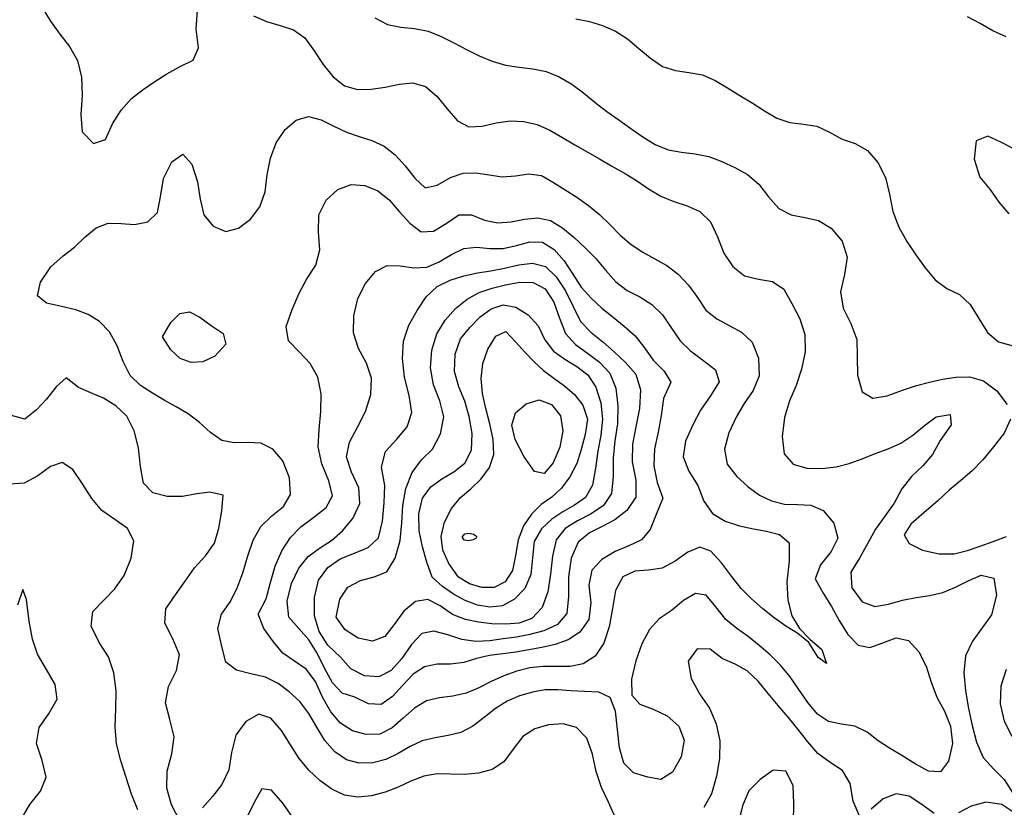
# Model space of a CAD drawing. Extents: x 722000 to 748000, y 4545000 to 4576000.
# Drawn here: x 724020 to 726482, y 4562561 to 4564529 of the extents above; entities that cross this region are included whole.
import ezdxf

# ---------------------------------------------------------------- set-up
doc = ezdxf.new("R2010")
doc.units = 0
for name, color, linetype in [('380', 50, 'CONTINUOUS'), ('400', 50, 'CONTINUOUS'), ('420', 50, 'CONTINUOUS'), ('440', 50, 'CONTINUOUS'), ('460', 40, 'CONTINUOUS'), ('480', 40, 'CONTINUOUS'), ('500', 40, 'CONTINUOUS'), ('520', 40, 'CONTINUOUS'), ('540', 32, 'CONTINUOUS'), ('560', 32, 'CONTINUOUS'), ('580', 32, 'CONTINUOUS'), ('600', 32, 'CONTINUOUS')]:
    doc.layers.add(name, color=color, linetype=linetype)

msp = doc.modelspace()

# ---------------------------------------------------------------- linework, layer by layer
at = {"layer": '380', "flags": 128}
msp.add_lwpolyline([(726504.034401, 4564206.86391), (726472.754384, 4564222.66903), (726440.435332, 4564237.98479), (726411.297181, 4564226.55221), (726406.222469, 4564180.00273), (726420.745648, 4564135.29216), (726445.051304, 4564105.23854), (726468.328167, 4564073.36574), (726492.842264, 4564043.63265)], dxfattribs=at)
at = {"layer": '400', "flags": 128}
for points in [[(725410.025479, 4564530.6849), (725444.070966, 4564524.63392), (725477.385229, 4564514.59997), (725509.462968, 4564500.26166), (725539.618756, 4564480.76569), (725568.08637, 4564456.96207), (725596.6121, 4564432.72107), (725626.634623, 4564412.22827), (725659.205362, 4564401.79699), (725693.231046, 4564397.29363), (725726.896315, 4564391.05219), (725758.799956, 4564377.11692), (725789.604315, 4564358.32803), (725820.418871, 4564339.39835), (725851.447372, 4564321.37917), (725881.828103, 4564301.01146), (725912.683172, 4564282.91781), (725945.275262, 4564272.36479), (725979.354171, 4564268.22596), (726013.070092, 4564262.59758), (726044.578945, 4564247.57943), (726075.885274, 4564230.62868), (726108.829765, 4564219.47944), (726139.692406, 4564201.93347), (726165.561574, 4564172.1595), (726184.456071, 4564134.79173), (726194.520473, 4564092.61148), (726202.861728, 4564049.71896), (726217.529512, 4564010.1812), (726237.683538, 4563974.61403), (726260.130052, 4563941.59073), (726283.506741, 4563908.85218), (726308.694437, 4563878.91234), (726337.947226, 4563857.29608), (726370.013101, 4563842.09074), (726396.643847, 4563816.98819), (726418.247143, 4563782.21695), (726440.006891, 4563747.07479), (726467.114307, 4563724.16325), (726500.264114, 4563714.71523)], [(726486.336212, 4564485.89977), (726453.296804, 4564501.36229), (726421.222367, 4564519.45068), (726389.972125, 4564536.11611)], [(724023.856669, 4562531.95108), (724045.148918, 4562568.23227), (724071.646498, 4562601.33538), (724086.066643, 4562636.70733), (724076.128327, 4562677.90092), (724061.741021, 4562720.84153), (724068.571601, 4562760.27523), (724093.757614, 4562795.96178), (724113.822265, 4562830.99183), (724108.543201, 4562867.76151), (724086.464124, 4562905.7271), (724064.351761, 4562943.42473), (724051.460812, 4562981.45761), (724043.487086, 4563025.84783), (724036.34772, 4563080.48839), (724027.401864, 4563105.05349), (724013.843474, 4563066.07965)]]:
    msp.add_lwpolyline(points, dxfattribs=at)
at = {"layer": '420', "flags": 128}
for points in [[(724907.71188, 4564533.49854), (724939.130623, 4564516.61803), (724972.726142, 4564509.84504), (725006.995982, 4564506.51038), (725040.703749, 4564499.89811), (725073.317942, 4564487.23026), (725105.288134, 4564471.29515), (725136.971256, 4564454.46269), (725168.749095, 4564438.46236), (725201.23708, 4564424.9027), (725234.477211, 4564415.17892), (725268.372951, 4564410.25284), (725302.396752, 4564406.39751), (725335.947937, 4564399.1942), (725368.536193, 4564385.87104), (725399.962491, 4564367.82377), (725429.763343, 4564345.84512), (725458.522367, 4564322.05417), (725488.050194, 4564299.85675), (725517.936295, 4564278.45853), (725547.831503, 4564257.2104), (725577.940483, 4564236.35192), (725608.884299, 4564217.29814), (725641.148569, 4564203.96435), (725674.865009, 4564197.98318), (725709.033828, 4564194.07102), (725742.694285, 4564187.00188), (725775.45836, 4564174.85254), (725807.589187, 4564159.57821), (725839.17493, 4564142.42089), (725867.559549, 4564118.13949), (725892.352624, 4564086.22755), (725918.103107, 4564057.22455), (725949.126782, 4564041.36151), (725983.235698, 4564034.7546), (726016.734828, 4564027.43063), (726049.01293, 4564008.12931), (726075.99099, 4563975.62574), (726089.135129, 4563935.91444), (726082.026169, 4563892.54352), (726071.713891, 4563848.99666), (726078.508177, 4563808.53294), (726098.219951, 4563770.09844), (726113.112157, 4563730.11629), (726114.049957, 4563686.48213), (726114.156681, 4563641.12812), (726126.630186, 4563599.07664), (726153.32158, 4563583.02848), (726189.10397, 4563589.22736), (726226.968211, 4563603.09307), (726261.986304, 4563614.73961), (726294.818721, 4563623.47035), (726327.289509, 4563630.48677), (726360.71656, 4563635.85958), (726394.914319, 4563636.44182), (726429.440797, 4563626.67604), (726462.814956, 4563601.65482), (726488.668866, 4563567.47963)], [(726496.883521, 4563530.77934), (726481.339631, 4563495.54156), (726454.280668, 4563461.8201), (726427.900669, 4563429.54761), (726401.612917, 4563401.71322), (726372.856921, 4563377.44801), (726343.952795, 4563353.39223), (726315.752516, 4563326.52941), (726280.925389, 4563297.50461), (726248.308423, 4563268.59809), (726231.279448, 4563241.97752), (726243.390223, 4563220.01759), (726277.31367, 4563203.65518), (726318.627152, 4563194.2906), (726356.426657, 4563194.67072), (726389.64573, 4563202.45925), (726421.397053, 4563213.49459), (726453.968826, 4563225.0183), (726486.832642, 4563237.46718)], [(724315.01395, 4562554.83153), (724299.544454, 4562594.26875), (724286.115627, 4562635.65392), (724272.801084, 4562677.32567), (724262.142331, 4562719.39554), (724258.61169, 4562762.54621), (724260.34993, 4562806.90476), (724260.65859, 4562852.3771), (724255.240853, 4562897.47765), (724241.743326, 4562937.44527), (724218.802349, 4562973.00501), (724198.442511, 4563013.43874), (724202.878687, 4563049.91338), (724231.050803, 4563079.5401), (724257.876956, 4563107.17541), (724280.903232, 4563140.10719), (724298.84911, 4563183.33201), (724305.007555, 4563226.5881), (724288.886882, 4563257.92481), (724257.295819, 4563280.14384), (724225.108731, 4563302.87182), (724199.911546, 4563332.44264), (724176.423822, 4563369.62524), (724152.35656, 4563404.94726), (724126.330268, 4563422.79785), (724097.159341, 4563412.72623), (724065.365823, 4563389.6503), (724031.178336, 4563370.76452), (723994.838894, 4563368.37092)], [(726486.063114, 4562905.67508), (726472.992606, 4562863.81276), (726470.898164, 4562819.7927), (726481.362761, 4562776.39884), (726500.779695, 4562738.71968)], [(725954.775466, 4562524.37914), (725955.711648, 4562570.42997), (725953.499781, 4562615.28668), (725935.075161, 4562651.78348), (725903.710218, 4562654.15338), (725870.826562, 4562630.74457), (725843.237933, 4562602.05841), (725826.869108, 4562565.21288), (725816.859191, 4562523.07891)], [(724704.708613, 4562533.18536), (724677.614719, 4562571.62002), (724649.499123, 4562604.02797), (724625.032953, 4562607.67696), (724605.837072, 4562573.25728), (724585.471659, 4562531.06291)]]:
    msp.add_lwpolyline(points, dxfattribs=at)
at = {"layer": '440', "flags": 128}
for points in [[(724075.713785, 4564559.56468), (724096.45758, 4564524.89027), (724119.771871, 4564492.94347), (724144.200091, 4564461.658), (724164.378139, 4564427.06768), (724174.248238, 4564385.42022), (724176.176923, 4564339.50659), (724172.540366, 4564291.89811), (724176.310981, 4564248.54535), (724204.533388, 4564219.42108), (724233.971427, 4564229.78665), (724252.177794, 4564268.75257), (724273.797527, 4564303.09954), (724299.032527, 4564332.00437), (724328.116583, 4564354.53077), (724357.560803, 4564374.70563), (724387.429099, 4564393.59561), (724419.293952, 4564410.97001), (724453.077617, 4564427.57071), (724466.587041, 4564458.62965), (724460.688837, 4564505.48901), (724464.471192, 4564552.72725)], [(724604.711599, 4564538.46641), (724636.775662, 4564523.9711), (724670.938085, 4564514.74474), (724704.131783, 4564503.57184), (724732.895431, 4564483.41821), (724756.019727, 4564451.47271), (724778.763801, 4564416.90315), (724803.757263, 4564385.8189), (724831.870075, 4564363.53064), (724864.019765, 4564354.75248), (724898.575493, 4564355.09691), (724933.96744, 4564360.64311), (724969.057381, 4564368.01744), (725003.0003, 4564371.17313), (725034.630259, 4564362.13553), (725063.158154, 4564337.81239), (725088.745187, 4564305.84456), (725114.039037, 4564276.07306), (725142.837098, 4564261.1471), (725176.039472, 4564263.1757), (725211.205322, 4564271.39239), (725246.349062, 4564276.42331), (725280.571902, 4564274.60095), (725313.772073, 4564266.81428), (725345.619887, 4564252.53445), (725376.596926, 4564234.45002), (725407.519252, 4564216.40748), (725438.4983, 4564198.64044), (725469.533857, 4564180.98043), (725500.581441, 4564163.32463), (725531.593541, 4564145.57173), (725562.242534, 4564126.7483), (725592.365961, 4564106.3682), (725623.102743, 4564087.94431), (725655.556713, 4564074.90265), (725688.681133, 4564064.05116), (725720.465469, 4564049.25642), (725747.303346, 4564023.62772), (725764.75867, 4563986.02566), (725780.679813, 4563945.82629), (725802.914706, 4563911.89607), (725832.080392, 4563889.0863), (725866.861052, 4563880.63009), (725901.780806, 4563874.58709), (725930.061925, 4563855.63709), (725950.513749, 4563819.50365), (725969.997408, 4563781.86024), (725983.23081, 4563742.26435), (725983.804793, 4563699.22927), (725974.949146, 4563655.35954), (725960.815698, 4563614.66793), (725944.91657, 4563576.32132), (725931.857074, 4563534.88013), (725926.253456, 4563487.50734), (725931.397755, 4563444.32289), (725953.393866, 4563418.65556), (725987.784373, 4563408.80395), (726025.777749, 4563407.78285), (726061.197164, 4563411.86973), (726094.120106, 4563419.7272), (726126.060892, 4563431.45223), (726158.336163, 4563445.0117), (726191.140315, 4563456.68491), (726223.162619, 4563470.66664), (726253.146593, 4563491.02467), (726281.914691, 4563514.91485), (726311.037566, 4563536.87412), (726345.94633, 4563542.72608), (726349.011009, 4563516.27039), (726320.920919, 4563477.43917), (726302.097193, 4563442.27634), (726277.984511, 4563413.8728), (726249.520775, 4563387.99778), (726225.506521, 4563356.79026), (726206.020859, 4563320.67102), (726182.627737, 4563288.30173), (726159.170405, 4563256.2875), (726140.020149, 4563220.71139), (726119.424507, 4563183.96714), (726097.558058, 4563148.71073), (726100.762377, 4563109.17955), (726126.034931, 4563074.46856), (726158.016612, 4563063.01915), (726192.268583, 4563068.59371), (726227.124173, 4563078.8948), (726261.39037, 4563085.59509), (726294.946631, 4563090.42913), (726327.800442, 4563097.74776), (726359.892178, 4563110.87911), (726391.642385, 4563126.909), (726423.654803, 4563141.4709), (726455.697317, 4563133.22132), (726462.130049, 4563091.11005), (726449.269771, 4563042.22716), (726426.323556, 4563009.17984), (726402.116671, 4562976.56802), (726384.232493, 4562939.62247), (726380.158525, 4562897.09052), (726384.851716, 4562852.03304), (726392.26713, 4562808.08502), (726400.937395, 4562765.72771), (726412.057507, 4562723.87228), (726428.421954, 4562685.31405), (726454.393445, 4562657.46696), (726481.426665, 4562630.55803), (726502.6329, 4562596.35644)], [(724419.809624, 4562527.37786), (724399.492435, 4562567.39055), (724387.870954, 4562609.13064), (724388.756405, 4562651.56506), (724399.910798, 4562694.33161), (724405.782148, 4562737.25003), (724395.379812, 4562780.13109), (724384.00164, 4562822.3995), (724391.68038, 4562863.2155), (724411.755232, 4562902.88916), (724419.703301, 4562942.42178), (724402.596006, 4562982.16569), (724382.478523, 4563020.98964), (724384.989757, 4563057.2968), (724408.899305, 4563091.61412), (724433.791444, 4563126.0914), (724456.991285, 4563159.00132), (724484.094935, 4563189.15769), (724507.164439, 4563220.77302), (724517.955066, 4563258.25651), (724525.086495, 4563301.90143), (724528.837413, 4563340.85763), (724495.565369, 4563348.41805), (724462.450096, 4563343.89655), (724427.049848, 4563337.65497), (724388.495075, 4563337.56637), (724352.901197, 4563347.01942), (724328.993407, 4563371.11616), (724321.902678, 4563412.99071), (724316.981652, 4563459.23036), (724305.999644, 4563501.92834), (724287.652658, 4563538.01296), (724260.535855, 4563564.43674), (724229.431516, 4563583.38622), (724198.025802, 4563596.30427), (724166.873079, 4563610.12658), (724135.908537, 4563634.17128), (724111.047305, 4563611.70451), (724087.126973, 4563580.51206), (724061.471025, 4563553.9908), (724032.595817, 4563530.8702), (723999.437935, 4563539.97311)], [(726120.675373, 4562537.27774), (726103.387485, 4562576.43507), (726096.203139, 4562620.92866), (726077.357306, 4562652.85089), (726046.068527, 4562673.10437), (726015.771515, 4562695.85184), (725990.443343, 4562724.99336), (725966.134716, 4562755.63705), (725941.463748, 4562785.9169), (725916.420708, 4562815.49418), (725891.311407, 4562845.44367), (725866.066366, 4562876.01889), (725839.087661, 4562902.40654), (725808.360045, 4562918.86678), (725776.024932, 4562932.89691), (725745.803259, 4562956.07111), (725713.485234, 4562957.44164), (725691.231786, 4562925.96737), (725699.068075, 4562882.71791), (725721.564069, 4562842.21087), (725744.526828, 4562809.10408), (725761.259351, 4562769.59476), (725769.956801, 4562727.00326), (725769.363819, 4562683.4205), (725762.406944, 4562639.00872), (725749.792095, 4562594.91986), (725730.348886, 4562560.66354)], [(725509.720952, 4562534.86734), (725492.135716, 4562573.6318), (725474.241182, 4562610.72009), (725460.793593, 4562650.7131), (725451.630323, 4562693.98487), (725437.876138, 4562733.89602), (725412.129694, 4562760.73362), (725378.494856, 4562769.71512), (725342.276988, 4562767.27577), (725307.834074, 4562756.8246), (725277.70747, 4562737.79442), (725253.753483, 4562706.65728), (725230.300961, 4562674.75838), (725200.931575, 4562655.17306), (725167.118571, 4562646.05664), (725131.813507, 4562643.30939), (725097.095271, 4562644.31758), (725063.223329, 4562644.74406), (725030.115963, 4562639.12927), (724997.824642, 4562626.01591), (724965.848006, 4562611.77586), (724933.337549, 4562598.97253), (724899.570508, 4562590.18945), (724865.299392, 4562586.81173), (724831.792658, 4562591.13511), (724800.191119, 4562606.03841), (724770.385183, 4562627.96941), (724742.57508, 4562653.81823), (724718.121497, 4562683.47088), (724696.633032, 4562717.1125), (724673.935162, 4562752.83323), (724647.857649, 4562783.87033), (724617.597215, 4562793.65299), (724585.290707, 4562775.33721), (724559.759926, 4562741.05032), (724549.137103, 4562698.33402), (724542.599324, 4562654.82925), (724524.86155, 4562618.34017), (724501.855672, 4562588.42574), (724476.610997, 4562560.13639)], [(726305.936406, 4562545.91212), (726275.312015, 4562568.2854), (726244.009336, 4562589.36591), (726211.605832, 4562594.90721), (726178.996432, 4562581.98501), (726148.530264, 4562556.84041)], [(726505.294346, 4562548.00513), (726475.37564, 4562568.02687), (726435.842522, 4562573.81676), (726399.184114, 4562563.86194), (726366.737557, 4562547.02893)]]:
    msp.add_lwpolyline(points, dxfattribs=at)
at = {"layer": '460', "flags": 128}
msp.add_lwpolyline([(725590.037772, 4562636.68838), (725554.176034, 4562647.64087), (725529.936321, 4562671.29679), (725519.069775, 4562709.49745), (725514.429913, 4562755.36884), (725509.263528, 4562801.22206), (725495.917137, 4562835.70293), (725467.545524, 4562848.56766), (725432.179066, 4562850.58554), (725398.024443, 4562852.43703), (725365.687059, 4562854.52875), (725333.889049, 4562854.27696), (725301.743804, 4562849.1489), (725269.672815, 4562839.77922), (725238.605251, 4562826.41804), (725209.201535, 4562807.82898), (725181.052056, 4562785.43189), (725152.75472, 4562763.93567), (725122.853619, 4562748.32424), (725090.81691, 4562740.41848), (725058.163997, 4562734.98106), (725026.148765, 4562727.23364), (724995.662454, 4562712.92223), (724965.727284, 4562695.67112), (724935.001809, 4562680.48106), (724902.32493, 4562672.12307), (724868.840567, 4562671.6052), (724836.672701, 4562679.91967), (724807.989973, 4562699.69565), (724783.066234, 4562727.90665), (724762.337539, 4562761.22295), (724743.034188, 4562795.59701), (724720.150323, 4562825.54118), (724693.740692, 4562850.03385), (724665.798828, 4562870.50881), (724634.417512, 4562885.89997), (724597.711865, 4562894.7383), (724561.4925, 4562903.67285), (724535.373665, 4562923.37195), (724525.471019, 4562963.12023), (724515.454056, 4563007.46166), (724524.004345, 4563043.92756), (724546.508324, 4563075.68547), (724564.580574, 4563111.14668), (724578.824155, 4563149.44216), (724590.559674, 4563189.41244), (724603.783788, 4563228.16676), (724622.77038, 4563262.46678), (724650.105344, 4563289.17207), (724679.449219, 4563312.52811), (724697.059434, 4563342.79533), (724694.24535, 4563384.57427), (724678.007111, 4563426.40209), (724652.792535, 4563455.7143), (724622.569375, 4563470.6813), (724589.69193, 4563472.74267), (724556.377193, 4563471.55449), (724524.909396, 4563477.73519), (724496.53757, 4563497.28189), (724469.247528, 4563522.21708), (724440.821821, 4563543.92076), (724411.133304, 4563561.36101), (724381.214155, 4563578.05178), (724351.405173, 4563595.41698), (724322.078556, 4563615.02676), (724295.954092, 4563640.00087), (724278.446306, 4563675.16596), (724263.769102, 4563714.07507), (724244.492409, 4563748.7418), (724219.415377, 4563774.99398), (724191.214865, 4563792.38422), (724159.812363, 4563804.12964), (724124.180086, 4563812.52494), (724086.961918, 4563820.8946), (724064.547216, 4563838.63494), (724072.014736, 4563873.12844), (724097.534573, 4563911.77819), (724128.119571, 4563938.5028), (724156.5604, 4563960.28794), (724183.738289, 4563986.38898), (724211.309126, 4564009.12469), (724240.977518, 4564020.28196), (724273.152408, 4564019.39945), (724306.505127, 4564016.96178), (724339.813874, 4564023.80806), (724364.353084, 4564046.99987), (724372.204941, 4564086.57904), (724379.697865, 4564132.19232), (724400.503005, 4564173.72555), (724427.329155, 4564192.78659), (724449.953202, 4564168.03013), (724464.336191, 4564123.73095), (724470.601606, 4564080.21914), (724480.05822, 4564041.74318), (724503.564657, 4564012.7909), (724535.053016, 4563999.3713), (724567.08123, 4564007.93182), (724596.629819, 4564030.25706), (724620.278083, 4564061.10318), (724633.183059, 4564099.06451), (724638.273841, 4564141.61776), (724647.018642, 4564183.12419), (724661.306136, 4564221.57623), (724683.2408, 4564254.34541), (724711.366161, 4564278.20161), (724742.004086, 4564286.63186), (724773.484792, 4564278.32221), (724805.256164, 4564262.65109), (724836.902061, 4564247.80033), (724868.418401, 4564237.10043), (724900.28779, 4564226.69795), (724930.905509, 4564212.63939), (724958.251355, 4564191.00751), (724983.416238, 4564163.76211), (725007.688252, 4564132.87313), (725033.236588, 4564108.49691), (725063.923216, 4564115.60629), (725096.585682, 4564134.51845), (725128.354096, 4564145.3229), (725160.56589, 4564146.2322), (725193.304691, 4564141.62471), (725226.044214, 4564136.36037), (725259.085809, 4564139.09671), (725292.541062, 4564144.02637), (725324.411567, 4564139.37463), (725354.067282, 4564121.70272), (725383.679913, 4564103.75), (725413.022066, 4564085.1121), (725441.731229, 4564064.83197), (725469.462573, 4564042.33726), (725495.659312, 4564016.96237), (725521.41276, 4563990.79116), (725548.725368, 4563967.50742), (725577.737272, 4563947.75777), (725607.901589, 4563931.31597), (725638.032359, 4563914.95609), (725666.17771, 4563892.88661), (725691.924337, 4563865.97132), (725714.433962, 4563834.65253), (725735.684234, 4563802.86924), (725763.098192, 4563781.10343), (725793.977009, 4563764.78503), (725824.904426, 4563748.31084), (725851.438074, 4563723.62437), (725866.826865, 4563682.96256), (725868.640427, 4563639.05203), (725853.42094, 4563602.30229), (725831.246436, 4563569.63017), (725811.531694, 4563535.66434), (725793.11558, 4563496.42488), (725781.938559, 4563455.57124), (725788.886117, 4563418.69413), (725812.63172, 4563387.58802), (725840.889144, 4563361.75171), (725869.194599, 4563341.20899), (725899.586793, 4563326.53274), (725931.858723, 4563318.48382), (725964.960324, 4563317.45825), (725997.784586, 4563315.59785), (726029.022246, 4563302.5108), (726055.545528, 4563271.07614), (726065.790516, 4563233.67991), (726049.005054, 4563200.23092), (726022.204435, 4563167.09596), (726008.890007, 4563131.62823), (726028.585037, 4563096.07762), (726049.166983, 4563062.53804), (726068.528222, 4563028.19742), (726090.765892, 4562992.89158), (726116.185921, 4562965.96798), (726145.641386, 4562960.16847), (726178.2314, 4562972.32539), (726211.188874, 4562984.19142), (726241.809849, 4562977.45498), (726267.889993, 4562949.91466), (726286.238013, 4562913.49014), (726298.949585, 4562874.18453), (726313.108088, 4562836.34233), (726332.039319, 4562801.61234), (726347.451048, 4562763.83708), (726352.091038, 4562720.53942), (726342.438162, 4562676.23223), (726321.949056, 4562649.74587), (726292.345993, 4562651.81484), (726258.591511, 4562669.45886), (726225.101305, 4562690.89396), (726194.643142, 4562709.24307), (726166.129807, 4562727.3614), (726138.350654, 4562749.00241), (726108.022062, 4562763.88232), (726074.823814, 4562768.95), (726042.332854, 4562775.26948), (726014.145774, 4562793.72749), (725990.12726, 4562823.36986), (725967.933512, 4562855.65268), (725945.932226, 4562886.9865), (725922.261055, 4562915.87974), (725896.306832, 4562941.796), (725869.102872, 4562965.52092), (725841.148576, 4562987.51705), (725812.735186, 4563007.92386), (725785.096556, 4563030.61142), (725760.380033, 4563062.29866), (725736.531236, 4563091.24556), (725709.662445, 4563095.70376), (725679.712996, 4563077.56791), (725648.69601, 4563052.24848), (725618.648376, 4563032.00344), (725594.576285, 4563005.28177), (725575.660641, 4562969.48319), (725560.360056, 4562926.88133), (725549.76119, 4562880.94787), (725550.246889, 4562841.49303), (725570.613223, 4562818.8649), (725603.8682, 4562805.90705), (725638.949278, 4562789.8884), (725667.664119, 4562764.07776), (725681.480621, 4562729.15701), (725673.706678, 4562687.01539), (725652.208206, 4562649.22221), (725622.796715, 4562630.47478), (725590.037772, 4562636.68838)], close=True, dxfattribs=at)
at = {"layer": '480', "flags": 128}
for points in [[(724777.274081, 4562836.60739), (724759.286071, 4562875.61357), (724736.24675, 4562906.18126), (724706.757062, 4562926.1081), (724677.945968, 4562946.27303), (724654.050916, 4562974.67871), (724630.029583, 4563008.04827), (724616.36005, 4563043.93448), (724636.327153, 4563081.66384), (724646.651791, 4563122.70747), (724658.406836, 4563163.40755), (724675.596423, 4563201.53106), (724696.95816, 4563235.00728), (724722.693278, 4563261.9963), (724754.879157, 4563285.80953), (724786.251674, 4563310.09379), (724802.008506, 4563339.39797), (724792.690269, 4563376.95016), (724774.79095, 4563418.99448), (724766.287008, 4563462.07119), (724768.666273, 4563505.33794), (724772.908234, 4563549.6777), (724773.148421, 4563594.51728), (724765.571765, 4563635.9301), (724746.12985, 4563670.19184), (724718.44637, 4563698.98369), (724691.538024, 4563726.48099), (724686.381024, 4563762.18987), (724700.671382, 4563804.69239), (724718.637497, 4563845.92036), (724737.305364, 4563881.83327), (724760.005116, 4563915.43222), (724770.48993, 4563953.87508), (724766.822112, 4563998.27842), (724767.801677, 4564041.60044), (724786.114333, 4564078.00922), (724815.09658, 4564104.91797), (724848.524079, 4564117.12287), (724882.860495, 4564114.57024), (724915.516698, 4564101.37087), (724943.677062, 4564078.75321), (724968.637133, 4564050.07164), (724994.958492, 4564020.42069), (725023.864879, 4563998.81557), (725054.569526, 4564000.72157), (725086.123405, 4564019.60138), (725117.438602, 4564041.44103), (725149.297512, 4564041.00531), (725182.04823, 4564027.68444), (725215.001109, 4564021.57354), (725248.412259, 4564023.43712), (725282.053278, 4564030.19871), (725315.189257, 4564034.22282), (725346.965639, 4564027.42503), (725377.192245, 4564009.26317), (725406.156234, 4563985.10136), (725433.848953, 4563959.02356), (725460.121104, 4563932.27933), (725484.959916, 4563902.56088), (725510.295003, 4563873.93768), (725538.693843, 4563852.24231), (725569.988436, 4563836.61537), (725600.30703, 4563817.39654), (725627.306955, 4563791.83713), (725649.085169, 4563758.56749), (725670.795796, 4563726.6362), (725696.626916, 4563701.62259), (725726.950094, 4563678.77083), (725759.409116, 4563653.86457), (725769.000849, 4563624.03708), (725746.886325, 4563588.98672), (725722.178202, 4563553.43118), (725703.022359, 4563516.61814), (725684.897465, 4563476.24791), (725678.434767, 4563436.55457), (725692.854475, 4563400.56753), (725715.523083, 4563365.05818), (725730.436103, 4563325.61874), (725751.607909, 4563295.09245), (725783.737637, 4563276.24133), (725819.853943, 4563264.53494), (725854.584193, 4563257.12954), (725887.285549, 4563250.90422), (725919.353769, 4563242.3407), (725944.068736, 4563221.76843), (725943.621512, 4563176.13325), (725938.033605, 4563124.53856), (725940.25912, 4563078.94267), (725950.432092, 4563039.75188), (725969.662842, 4563007.89733), (725995.593637, 4562980.78667), (726025.748444, 4562955.27501), (726037.101961, 4562920.02008), (726015.961414, 4562935.59775), (725993.286701, 4562972.56389), (725965.16652, 4562995.1248), (725935.223701, 4563013.27888), (725906.06146, 4563034.29081), (725877.473795, 4563057.24465), (725849.681717, 4563081.58018), (725823.655677, 4563108.15268), (725799.258147, 4563138.21792), (725774.198896, 4563172.14029), (725747.973637, 4563200.94059), (725720.113727, 4563211.15526), (725690.308431, 4563198.15669), (725658.910802, 4563175.97953), (725625.935154, 4563158.3953), (725591.6249, 4563153.39105), (725557.934916, 4563150.74652), (725527.420633, 4563136.8695), (725509.653227, 4563102.81231), (725502.214745, 4563057.9963), (725493.982388, 4563012.29286), (725480.052889, 4562971.21403), (725458.89093, 4562938.82279), (725428.997787, 4562919.75457), (725396.263726, 4562912.93724), (725362.68354, 4562912.85966), (725328.949844, 4562913.18102), (725295.57596, 4562909.2508), (725262.673922, 4562901.31445), (725230.380544, 4562889.86509), (725198.836583, 4562875.03962), (725167.538939, 4562859.45061), (725135.813628, 4562846.46479), (725103.052783, 4562839.06884), (725069.579863, 4562834.30732), (725036.653247, 4562826.8432), (725006.635787, 4562809.1428), (724978.802395, 4562783.86987), (724950.719278, 4562759.39405), (724919.903421, 4562744.26782), (724885.851255, 4562742.90154), (724851.896728, 4562752.12554), (724821.858658, 4562770.99901), (724797.588663, 4562799.33947), (724777.274081, 4562836.60739)], [(724376.485576, 4563736.24296), (724397.349374, 4563772.55201), (724419.900558, 4563795.20198), (724444.162138, 4563798.79681), (724470.235246, 4563785.57182), (724498.204948, 4563764.8885), (724528.569147, 4563744.71631), (724535.387468, 4563717.93323), (724508.052336, 4563688.12162), (724478.067324, 4563673.9848), (724448.216712, 4563672.20207), (724421.077484, 4563682.25538), (724397.623744, 4563703.76776), (724376.485576, 4563736.24296)]]:
    msp.add_lwpolyline(points, close=True, dxfattribs=at)
at = {"layer": '500', "flags": 128}
for points in [[(724777.274081, 4562836.60739), (724759.286071, 4562875.61357), (724736.24675, 4562906.18126), (724706.757062, 4562926.1081), (724677.945968, 4562946.27303), (724654.050916, 4562974.67871), (724630.029583, 4563008.04827), (724616.36005, 4563043.93448), (724636.327153, 4563081.66384), (724646.651791, 4563122.70747), (724658.406836, 4563163.40755), (724675.596423, 4563201.53106), (724696.95816, 4563235.00728), (724722.693278, 4563261.9963), (724754.879157, 4563285.80953), (724786.251674, 4563310.09379), (724802.008506, 4563339.39797), (724792.690269, 4563376.95016), (724774.79095, 4563418.99448), (724766.287008, 4563462.07119), (724768.666273, 4563505.33794), (724772.908234, 4563549.6777), (724773.148421, 4563594.51728), (724765.571765, 4563635.9301), (724746.12985, 4563670.19184), (724718.44637, 4563698.98369), (724691.538024, 4563726.48099), (724686.381024, 4563762.18987), (724700.671382, 4563804.69239), (724718.637497, 4563845.92036), (724737.305364, 4563881.83327), (724760.005116, 4563915.43222), (724770.48993, 4563953.87508), (724766.822112, 4563998.27842), (724767.801677, 4564041.60044), (724786.114333, 4564078.00922), (724815.09658, 4564104.91797), (724848.524079, 4564117.12287), (724882.860495, 4564114.57024), (724915.516698, 4564101.37087), (724943.677062, 4564078.75321), (724968.637133, 4564050.07164), (724994.958492, 4564020.42069), (725023.864879, 4563998.81557), (725054.569526, 4564000.72157), (725086.123405, 4564019.60138), (725117.438602, 4564041.44103), (725149.297512, 4564041.00531), (725182.04823, 4564027.68444), (725215.001109, 4564021.57354), (725248.412259, 4564023.43712), (725282.053278, 4564030.19871), (725315.189257, 4564034.22282), (725346.965639, 4564027.42503), (725377.192245, 4564009.26317), (725406.156234, 4563985.10136), (725433.848953, 4563959.02356), (725460.121104, 4563932.27933), (725484.959916, 4563902.56088), (725510.295003, 4563873.93768), (725538.693843, 4563852.24231), (725569.988436, 4563836.61537), (725600.30703, 4563817.39654), (725627.306955, 4563791.83713), (725649.085169, 4563758.56749), (725670.795796, 4563726.6362), (725696.626916, 4563701.62259), (725726.950094, 4563678.77083), (725759.409116, 4563653.86457), (725769.000849, 4563624.03708), (725746.886325, 4563588.98672), (725722.178202, 4563553.43118), (725703.022359, 4563516.61814), (725684.897465, 4563476.24791), (725678.434767, 4563436.55457), (725692.854475, 4563400.56753), (725715.523083, 4563365.05818), (725730.436103, 4563325.61874), (725751.607909, 4563295.09245), (725783.737637, 4563276.24133), (725819.853943, 4563264.53494), (725854.584193, 4563257.12954), (725887.285549, 4563250.90422), (725919.353769, 4563242.3407), (725944.068736, 4563221.76843), (725943.621512, 4563176.13325), (725938.033605, 4563124.53856), (725940.25912, 4563078.94267), (725950.432092, 4563039.75188), (725969.662842, 4563007.89733), (725995.593637, 4562980.78667), (726025.748444, 4562955.27501), (726037.101961, 4562920.02008), (726015.961414, 4562935.59775), (725993.286701, 4562972.56389), (725965.16652, 4562995.1248), (725935.223701, 4563013.27888), (725906.06146, 4563034.29081), (725877.473795, 4563057.24465), (725849.681717, 4563081.58018), (725823.655677, 4563108.15268), (725799.258147, 4563138.21792), (725774.198896, 4563172.14029), (725747.973637, 4563200.94059), (725720.113727, 4563211.15526), (725690.308431, 4563198.15669), (725658.910802, 4563175.97953), (725625.935154, 4563158.3953), (725591.6249, 4563153.39105), (725557.934916, 4563150.74652), (725527.420633, 4563136.8695), (725509.653227, 4563102.81231), (725502.214745, 4563057.9963), (725493.982388, 4563012.29286), (725480.052889, 4562971.21403), (725458.89093, 4562938.82279), (725428.997787, 4562919.75457), (725396.263726, 4562912.93724), (725362.68354, 4562912.85966), (725328.949844, 4562913.18102), (725295.57596, 4562909.2508), (725262.673922, 4562901.31445), (725230.380544, 4562889.86509), (725198.836583, 4562875.03962), (725167.538939, 4562859.45061), (725135.813628, 4562846.46479), (725103.052783, 4562839.06884), (725069.579863, 4562834.30732), (725036.653247, 4562826.8432), (725006.635787, 4562809.1428), (724978.802395, 4562783.86987), (724950.719278, 4562759.39405), (724919.903421, 4562744.26782), (724885.851255, 4562742.90154), (724851.896728, 4562752.12554), (724821.858658, 4562770.99901), (724797.588663, 4562799.33947), (724777.274081, 4562836.60739)], [(724857.864916, 4562836.60739), (724826.0059, 4562845.90809), (724801.673102, 4562872.42212), (724781.870879, 4562908.72769), (724763.254943, 4562946.20083), (724742.972522, 4562979.76008), (724717.324394, 4563007.9252), (724693.039566, 4563035.89799), (724688.818637, 4563075.89162), (724699.368626, 4563120.57782), (724717.284906, 4563158.72089), (724740.780975, 4563187.3148), (724769.484852, 4563208.44174), (724799.268862, 4563228.01911), (724826.611732, 4563251.5234), (724852.436533, 4563282.97832), (724870.353735, 4563320.0379), (724867.648408, 4563358.98995), (724849.409415, 4563398.09697), (724836.519811, 4563436.46693), (724844.581625, 4563473.53889), (724864.643505, 4563510.7768), (724884.760228, 4563550.29133), (724897.675144, 4563592.22819), (724899.774575, 4563633.37407), (724886.581473, 4563671.04446), (724867.226035, 4563707.51956), (724854.464378, 4563746.54239), (724855.156335, 4563789.3553), (724865.604183, 4563831.96606), (724884.489764, 4563870.00283), (724909.342336, 4563899.73911), (724938.586124, 4563914.81519), (724971.147823, 4563913.89905), (725004.855653, 4563908.51449), (725037.711983, 4563910.34252), (725068.862941, 4563923.9406), (725099.255896, 4563942.00438), (725129.866834, 4563957.07454), (725161.913423, 4563960.41825), (725195.01876, 4563957.6157), (725228.585583, 4563957.18871), (725262.143461, 4563964.83624), (725295.129205, 4563973.6529), (725326.775293, 4563973.20891), (725356.064991, 4563955.01127), (725381.438105, 4563926.28999), (725402.516849, 4563893.17555), (725423.678705, 4563860.69966), (725448.68988, 4563833.01209), (725475.62761, 4563808.54808), (725503.356347, 4563785.56452), (725531.406859, 4563762.8485), (725558.615348, 4563738.69098), (725581.607709, 4563709.40984), (725603.637221, 4563678.17284), (725630.933876, 4563651.03395), (725647.819364, 4563623.68097), (725629.663863, 4563582.0739), (725623.445698, 4563539.78634), (725616.068414, 4563498.19811), (725607.125358, 4563456.56662), (725605.224825, 4563414.43577), (725613.325891, 4563372.65792), (725627.608245, 4563333.48024), (725611.564866, 4563292.48391), (725596.325815, 4563254.96354), (725574.147297, 4563229.02908), (725543.094029, 4563214.65059), (725508.415618, 4563200.20555), (725475.224738, 4563180.4234), (725450.527273, 4563153.5797), (725443.149895, 4563116.32521), (725447.510167, 4563071.83236), (725442.735301, 4563030.1699), (725420.166017, 4562998.91905), (725390.925779, 4562979.83668), (725358.525606, 4562968.26027), (725325.226917, 4562960.4617), (725292.430256, 4562954.21211), (725259.941943, 4562948.96932), (725227.361407, 4562944.72106), (725194.54775, 4562940.78875), (725162.286, 4562932.96307), (725130.350516, 4562922.56587), (725097.047103, 4562919.10269), (725063.4983, 4562918.40276), (725031.771142, 4562912.18548), (725003.670884, 4562893.34595), (724977.671019, 4562866.38641), (724951.488865, 4562838.17242), (724923.215207, 4562817.59737), (724891.928738, 4562819.51566), (724857.864916, 4562836.60739)], [(724376.485576, 4563736.24296), (724397.349374, 4563772.55201), (724419.900558, 4563795.20198), (724444.162138, 4563798.79681), (724470.235246, 4563785.57182), (724498.204948, 4563764.8885), (724528.569147, 4563744.71631), (724535.387468, 4563717.93323), (724508.052336, 4563688.12162), (724478.067324, 4563673.9848), (724448.216712, 4563672.20207), (724421.077484, 4563682.25538), (724397.623744, 4563703.76776), (724376.485576, 4563736.24296)]]:
    msp.add_lwpolyline(points, close=True, dxfattribs=at)
at = {"layer": '520', "flags": 128}
msp.add_lwpolyline([(724821.784307, 4562936.5669), (724789.873133, 4562966.58857), (724768.195611, 4563000.20025), (724756.718486, 4563039.55214), (724756.74591, 4563085.26501), (724767.249654, 4563128.80043), (724790.018157, 4563160.33439), (724821.300022, 4563181.48676), (724856.950929, 4563195.91114), (724891.39911, 4563210.30212), (724916.714365, 4563234.60138), (724926.74146, 4563276.08597), (724931.092476, 4563321.5344), (724932.323751, 4563365.42471), (724924.654544, 4563411.20573), (724934.222177, 4563450.18541), (724962.719675, 4563480.96414), (724988.592938, 4563511.73061), (724999.912756, 4563547.57321), (724993.390192, 4563590.35215), (724982.216145, 4563636.15487), (724976.688851, 4563682.08519), (724979.152491, 4563726.1013), (724992.544901, 4563765.83775), (725013.386526, 4563802.08475), (725035.943607, 4563836.44258), (725063.435558, 4563862.05946), (725096.107369, 4563878.38537), (725130.449374, 4563889.0241), (725164.267531, 4563896.06294), (725197.895379, 4563901.81832), (725232.189877, 4563908.48328), (725267.493267, 4563916.4967), (725302.191641, 4563920.35398), (725334.034391, 4563911.92902), (725361.356097, 4563886.39899), (725384.631353, 4563851.1158), (725403.534071, 4563811.94549), (725422.328423, 4563774.97006), (725448.697397, 4563747.6209), (725478.010151, 4563724.1468), (725505.987258, 4563699.04362), (725534.321611, 4563672.75501), (725560.63798, 4563643.5028), (725571.722563, 4563603.89797), (725569.364341, 4563557.31128), (725560.69483, 4563511.75406), (725551.899117, 4563468.63775), (725551.381831, 4563424.49082), (725559.956496, 4563378.64305), (725560.044705, 4563336.28874), (725538.025485, 4563302.65048), (725507.706802, 4563279.06737), (725475.830267, 4563262.71617), (725444.14524, 4563246.78455), (725415.86251, 4563223.21256), (725399.014904, 4563183.93461), (725391.803359, 4563136.57728), (725391.861766, 4563087.78689), (725387.489588, 4563045.16693), (725364.668244, 4563017.89278), (725330.096529, 4563002.35252), (725295.39423, 4562992.84168), (725261.823281, 4562986.57458), (725228.519571, 4562981.65369), (725194.85601, 4562977.31265), (725160.647872, 4562975.59412), (725125.65398, 4562980.06347), (725090.003793, 4562991.96689), (725055.560482, 4563001.50151), (725024.953028, 4562995.58497), (724999.363469, 4562967.73819), (724974.965149, 4562932.79956), (724948.455697, 4562903.02766), (724917.440966, 4562886.93875), (724881.917131, 4562889.83203), (724847.804141, 4562906.93563), (724821.784307, 4562936.5669)], close=True, dxfattribs=at)
at = {"layer": '540', "flags": 128}
msp.add_lwpolyline([(724811.430285, 4563036.52641), (724820.118185, 4563080.88765), (724840.403078, 4563111.23987), (724871.670404, 4563127.90169), (724906.380293, 4563137.00333), (724937.460725, 4563149.41772), (724958.420632, 4563183.31194), (724970.937648, 4563227.50443), (724975.471315, 4563271.95404), (724977.5815, 4563314.9256), (724985.210517, 4563357.37719), (725001.292719, 4563397.35405), (725024.639886, 4563429.16942), (725051.972018, 4563455.91164), (725072.310879, 4563494.27317), (725079.999698, 4563536.40236), (725070.333547, 4563576.70049), (725054.648413, 4563616.64938), (725046.550858, 4563659.24793), (725049.991635, 4563703.50996), (725062.59963, 4563744.38489), (725083.615602, 4563778.42062), (725109.645962, 4563806.94316), (725138.306667, 4563830.29978), (725168.673851, 4563847.17502), (725200.797779, 4563858.24086), (725234.650548, 4563866.81097), (725269.877687, 4563873.28044), (725303.948533, 4563872.58384), (725333.555246, 4563856.62118), (725355.395514, 4563823.36746), (725369.600904, 4563782.84385), (725384.83086, 4563744.50735), (725409.484974, 4563717.02851), (725439.818566, 4563695.49771), (725469.828377, 4563673.00095), (725495.0001, 4563645.43422), (725509.927627, 4563607.98063), (725515.562632, 4563563.84611), (725514.119227, 4563519.53933), (725508.199994, 4563477.0827), (725503.659642, 4563433.47775), (725503.439371, 4563387.36204), (725499.116611, 4563345.06692), (725479.766759, 4563314.90098), (725448.869155, 4563294.21199), (725414.873594, 4563276.7187), (725383.624664, 4563257.35918), (725361.401153, 4563229.33447), (725351.657976, 4563188.87434), (725346.920774, 4563143.36432), (725340.501574, 4563099.21063), (725326.303735, 4563060.62576), (725300.458655, 4563033.10655), (725268.507454, 4563021.32604), (725234.251708, 4563018.55951), (725200.260589, 4563019.61255), (725166.957975, 4563023.2817), (725134.160714, 4563030.07005), (725102.006506, 4563042.94373), (725070.950599, 4563064.45318), (725040.340735, 4563080.70438), (725009.662954, 4563075.64517), (724980.393866, 4563051.31138), (724955.913391, 4563018.05022), (724932.732391, 4562987.53422), (724901.640876, 4562976.39639), (724865.998508, 4562983.68476), (724833.830029, 4563004.22186), (724811.430285, 4563036.52641)], close=True, dxfattribs=at)
at = {"layer": '560', "flags": 128}
msp.add_lwpolyline([(725050.844564, 4563136.48592), (725037.828637, 4563173.73243), (725026.718573, 4563211.80317), (725018.848345, 4563251.7497), (725018.058441, 4563294.144), (725026.972592, 4563333.34957), (725047.975638, 4563362.02811), (725075.523608, 4563381.60171), (725105.033588, 4563399.08225), (725132.350745, 4563421.0796), (725149.720084, 4563453.1262), (725150.716133, 4563494.63445), (725143.418622, 4563537.38563), (725132.486287, 4563575.78445), (725117.77199, 4563611.66332), (725107.190851, 4563650.33667), (725108.898179, 4563693.32955), (725122.076017, 4563731.46041), (725145.306519, 4563759.85273), (725171.144428, 4563786.11867), (725198.940717, 4563806.74495), (725228.76879, 4563816.45306), (725260.402501, 4563810.36078), (725290.934575, 4563791.64666), (725316.442965, 4563763.7112), (725332.836343, 4563728.69007), (725354.081087, 4563700.89553), (725382.381683, 4563680.81502), (725412.612841, 4563662.76993), (725440.138299, 4563641.54724), (725460.695395, 4563610.76589), (725473.166479, 4563571.67179), (725477.260744, 4563530.64789), (725472.727459, 4563491.09465), (725465.051658, 4563451.08994), (725459.084726, 4563408.14846), (725451.958286, 4563366.253), (725434.573145, 4563335.11788), (725406.566493, 4563316.25171), (725377.937511, 4563299.33133), (725350.062783, 4563280.85966), (725324.427469, 4563257.05099), (725306.404189, 4563224.79771), (725301.836119, 4563184.21839), (725297.962346, 4563142.78221), (725282.46907, 4563107.66527), (725257.053307, 4563080.81715), (725227.052474, 4563064.28225), (725195.639856, 4563060.75999), (725164.099349, 4563066.4), (725133.39591, 4563077.82607), (725104.463739, 4563093.33673), (725077.064262, 4563112.5623), (725050.844564, 4563136.48592)], close=True, dxfattribs=at)
at = {"layer": '580', "flags": 128}
msp.add_lwpolyline([(725117.053557, 4563136.48592), (725092.494886, 4563170.02452), (725077.626818, 4563203.17805), (725073.48281, 4563237.46416), (725082.016866, 4563273.51134), (725099.346282, 4563307.80684), (725122.100369, 4563335.23036), (725148.037718, 4563356.56505), (725173.702551, 4563381.38414), (725194.717301, 4563409.82974), (725205.608728, 4563442.62288), (725203.781505, 4563479.84476), (725195.332942, 4563518.934), (725185.339232, 4563557.63038), (725177.037794, 4563595.36486), (725173.378288, 4563632.7658), (725177.894472, 4563670.0901), (725190.067988, 4563706.04533), (725209.862985, 4563738.33381), (725235.66002, 4563749.64529), (725260.282376, 4563723.57705), (725283.17984, 4563697.83877), (725305.769477, 4563674.13614), (725329.51959, 4563652.58382), (725355.266542, 4563633.09544), (725381.679717, 4563613.96907), (725406.723882, 4563592.59395), (725427.818083, 4563565.53431), (725439.622968, 4563530.59291), (725433.253214, 4563492.73211), (725423.56837, 4563455.26684), (725412.42955, 4563419.67042), (725395.564245, 4563386.99462), (725374.492602, 4563358.30895), (725350.078534, 4563335.62059), (725323.753355, 4563317.53114), (725299.514854, 4563293.755), (725279.315779, 4563264.2839), (725265.918031, 4563229.38794), (725259.554681, 4563190.23757), (725251.854647, 4563152.75568), (725233.261405, 4563124.03817), (725205.714517, 4563110.17552), (725174.856027, 4563110.1552), (725144.216396, 4563119.5855), (725117.053557, 4563136.48592)], close=True, dxfattribs=at)
at = {"layer": '600', "flags": 128}
for points in [[(725280.716575, 4563436.36444), (725258.354074, 4563480.05241), (725249.96048, 4563516.18361), (725259.278572, 4563546.48721), (725285.772723, 4563569.48266), (725318.875929, 4563579.55395), (725349.828033, 4563567.85415), (725372.068987, 4563539.42049), (725377.792901, 4563501.92544), (725370.351059, 4563460.9341), (725353.789881, 4563421.76677), (725331.501145, 4563394.74588), (725307.054, 4563400.28552), (725280.716575, 4563436.36444)], [(725126.499631, 4563236.44542), (725132.581414, 4563244.16952), (725143.037481, 4563245.78308), (725154.161083, 4563243.42923), (725161.80993, 4563238.91249), (725161.492213, 4563233.63486), (725153.44926, 4563228.96736), (725142.238192, 4563226.49987), (725132.035091, 4563228.23963), (725126.499631, 4563236.44542)]]:
    msp.add_lwpolyline(points, close=True, dxfattribs=at)

doc.saveas('drawing.dxf')
